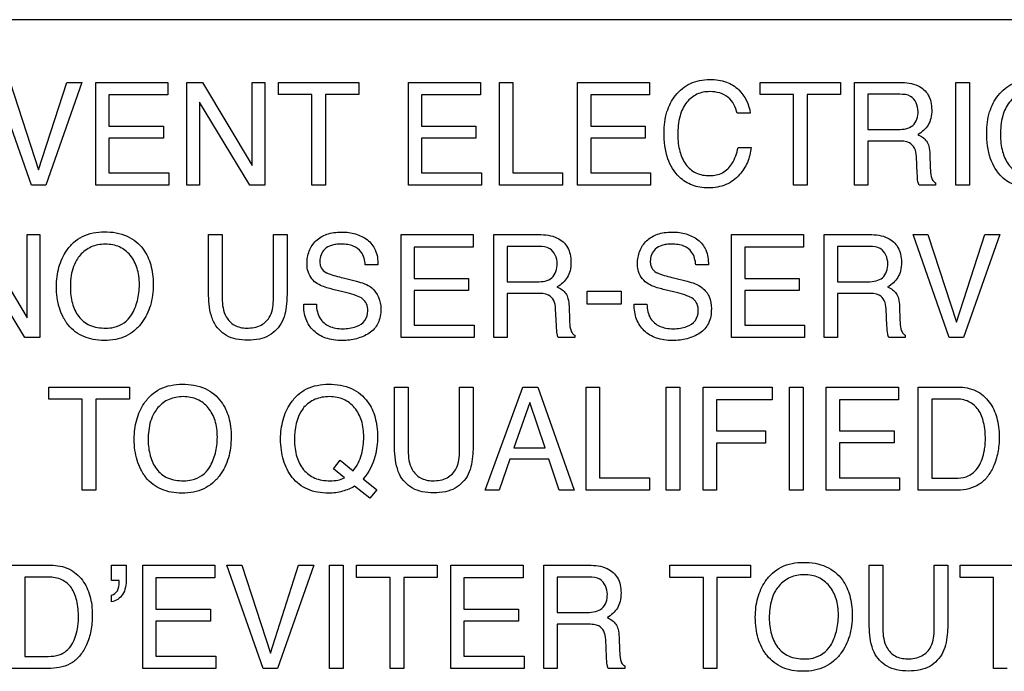
# Model space of a CAD drawing. Units: millimetres. Extents: x 0 to 3000, y 0 to 2000.
# Drawn here: x 2064 to 2074, y 908 to 914 of the extents above; entities that cross this region are included whole.
import ezdxf

# ---------------------------------------------------------------- set-up
doc = ezdxf.new("R2010")
doc.units = ezdxf.units.MM
doc.header["$LTSCALE"] = 164.99967
doc.layers.add('3_ALL_AXES', color=7, linetype='CONTINUOUS')
doc.layers.add('7_ALL_FEATURES', color=7, linetype='CONTINUOUS')

msp = doc.modelspace()

# ---------------------------------------------------------------- linework, layer by layer
at = {"layer": '3_ALL_AXES', "color": 7, "linetype": 'Continuous'}
msp.add_line((2094.5469, 914.2791), (2052.0469, 914.2791), dxfattribs=at)
at = {"layer": '7_ALL_FEATURES', "color": 7, "linetype": 'Continuous'}
msp.add_line((2095.2969, 914.2791), (2051.2969, 914.2791), dxfattribs=at)
at = {"layer": '7_ALL_FEATURES', "color": 40, "linetype": 'Continuous'}
for p, q in [((2064.4457, 912.6189), (2064.0839, 913.6503)), ((2064.2331, 913.6503), (2064.5184, 912.7722)), ((2064.5184, 912.7722), (2064.8007, 913.6503)), ((2064.9517, 913.6503), (2064.589, 912.6189)), ((2064.8007, 913.6503), (2064.9517, 913.6503)), ((2065.0913, 912.6189), (2065.0913, 913.6503)), ((2065.0913, 913.6503), (2065.8127, 913.6503)), ((2065.8127, 913.6503), (2065.8127, 913.5243)), ((2066.003, 912.6189), (2066.003, 913.6503)), ((2066.003, 913.6503), (2066.1613, 913.6503)), ((2066.1613, 913.6503), (2066.6569, 912.8174)), ((2066.6569, 912.8174), (2066.6569, 913.6503)), ((2066.6569, 913.6503), (2066.7857, 913.6503)), ((2066.7857, 913.6503), (2066.7857, 912.6189)), ((2066.9203, 913.5275), (2066.9203, 913.6503)), ((2066.9203, 913.6503), (2067.7264, 913.6503)), ((2067.7264, 913.6503), (2067.7264, 913.5275)), ((2068.2232, 912.6189), (2068.2232, 913.6503)), ((2068.2232, 913.6503), (2068.9446, 913.6503)), ((2068.9446, 913.6503), (2068.9446, 913.5243)), ((2069.1351, 912.6189), (2069.1351, 913.6503)), ((2069.1351, 913.6503), (2069.2693, 913.6503)), ((2069.2693, 913.6503), (2069.2693, 912.7418)), ((2069.9187, 912.6189), (2069.9187, 913.6503)), ((2069.9187, 913.6503), (2070.6401, 913.6503)), ((2070.6401, 913.6503), (2070.6401, 913.5243)), ((2071.7477, 913.5275), (2071.7477, 913.6503)), ((2071.7477, 913.6503), (2072.5539, 913.6503)), ((2072.5539, 913.6503), (2072.5539, 913.5275)), ((2072.6934, 912.6189), (2072.6934, 913.6503)), ((2072.6934, 913.6503), (2073.1454, 913.6503)), ((2073.7087, 912.6191), (2073.7087, 913.6503)), ((2073.7087, 913.6503), (2073.8451, 913.6503)), ((2073.8451, 913.6503), (2073.8451, 912.6191)), ((2065.2227, 913.5243), (2065.2227, 913.2111)), ((2065.8127, 913.5243), (2065.2227, 913.5243)), ((2067.255, 913.5275), (2066.9203, 913.5275)), ((2067.255, 912.6189), (2067.255, 913.5275)), ((2067.3914, 913.5275), (2067.3914, 912.6189)), ((2067.7264, 913.5275), (2067.3914, 913.5275)), ((2068.3546, 913.5243), (2068.3546, 913.2111)), ((2068.9446, 913.5243), (2068.3546, 913.5243)), ((2070.0501, 913.5243), (2070.0501, 913.2111)), ((2070.6401, 913.5243), (2070.0501, 913.5243)), ((2072.0824, 913.5275), (2071.7477, 913.5275)), ((2072.0824, 912.6189), (2072.0824, 913.5275)), ((2072.2188, 913.5275), (2072.2188, 912.6189)), ((2072.5539, 913.5275), (2072.2188, 913.5275)), ((2072.8281, 913.5306), (2072.8281, 913.178)), ((2073.1481, 913.5306), (2072.8281, 913.5306)), ((2066.1313, 913.452), (2066.1313, 912.6189)), ((2066.6343, 912.6189), (2066.1313, 913.452)), ((2071.6475, 913.341), (2071.516, 913.341)), ((2065.2227, 913.2111), (2065.7679, 913.2111)), ((2065.7679, 913.2111), (2065.7679, 913.0918)), ((2068.3546, 913.2111), (2068.9002, 913.2111)), ((2068.9002, 913.2111), (2068.9002, 913.0918)), ((2070.0501, 913.2111), (2070.595, 913.2111)), ((2070.595, 913.2111), (2070.595, 913.0918)), ((2072.8281, 913.178), (2073.1309, 913.178)), ((2065.2227, 913.0918), (2065.2227, 912.7418)), ((2065.7679, 913.0918), (2065.2227, 913.0918)), ((2068.3546, 913.0918), (2068.3546, 912.7418)), ((2068.9002, 913.0918), (2068.3546, 913.0918)), ((2070.0501, 913.0918), (2070.0501, 912.7418)), ((2070.595, 913.0918), (2070.0501, 913.0918)), ((2072.8281, 913.0614), (2072.8281, 912.6189)), ((2073.1263, 913.0614), (2072.8281, 913.0614)), ((2071.526, 912.9975), (2071.6571, 912.9975)), ((2073.3226, 912.735), (2073.3144, 912.907)), ((2073.4477, 912.9318), (2073.4525, 912.7934)), ((2065.2227, 912.7418), (2065.823, 912.7418)), ((2065.823, 912.7418), (2065.823, 912.6189)), ((2068.3546, 912.7418), (2068.9549, 912.7418)), ((2068.9549, 912.7418), (2068.9549, 912.6189)), ((2069.2693, 912.7418), (2069.7683, 912.7418)), ((2069.7683, 912.7418), (2069.7683, 912.6189)), ((2070.0501, 912.7418), (2070.6505, 912.7418)), ((2070.6505, 912.7418), (2070.6505, 912.6189)), ((2064.589, 912.6189), (2064.4457, 912.6189)), ((2065.823, 912.6189), (2065.0913, 912.6189)), ((2066.1313, 912.6189), (2066.003, 912.6189)), ((2066.7857, 912.6189), (2066.6343, 912.6189)), ((2067.3914, 912.6189), (2067.255, 912.6189)), ((2068.9549, 912.6189), (2068.2232, 912.6189)), ((2069.7683, 912.6189), (2069.1351, 912.6189)), ((2070.6505, 912.6189), (2069.9187, 912.6189)), ((2072.2188, 912.6189), (2072.0824, 912.6189)), ((2072.8281, 912.6189), (2072.6934, 912.6189)), ((2073.5051, 912.6189), (2073.34, 912.6189)), ((2073.5051, 912.6422), (2073.5051, 912.6189)), ((2073.8451, 912.6191), (2073.7087, 912.6191)), ((2063.906, 912.1239), (2064.4017, 911.2897)), ((2064.4017, 911.2897), (2064.4017, 912.1239)), ((2064.4017, 912.1239), (2064.5299, 912.1239)), ((2064.5299, 912.1239), (2064.5299, 911.0916)), ((2066.2214, 911.5437), (2066.2214, 912.1239)), ((2066.2214, 912.1239), (2066.3572, 912.1239)), ((2066.3572, 912.1239), (2066.3572, 911.4855)), ((2066.8708, 911.4855), (2066.8708, 912.1239)), ((2066.8708, 912.1239), (2067.0071, 912.1239)), ((2067.0071, 912.1239), (2067.0071, 911.5437)), ((2068.1503, 911.0916), (2068.1503, 912.1239)), ((2068.1503, 912.1239), (2068.8718, 912.1239)), ((2068.8718, 912.1239), (2068.8718, 911.997)), ((2069.0783, 911.0916), (2069.0783, 912.1239)), ((2069.0783, 912.1239), (2069.5303, 912.1239)), ((2071.4619, 911.0916), (2071.4619, 912.1239)), ((2071.4619, 912.1239), (2072.1833, 912.1239)), ((2072.1833, 912.1239), (2072.1833, 911.997)), ((2072.3899, 911.0916), (2072.3899, 912.1239)), ((2072.3899, 912.1239), (2072.8422, 912.1239)), ((2073.6429, 911.0916), (2073.2806, 912.1239)), ((2073.2806, 912.1239), (2073.4294, 912.1239)), ((2073.4294, 912.1239), (2073.7152, 911.245)), ((2073.7152, 911.245), (2073.9977, 912.1239)), ((2074.1486, 912.1239), (2073.7851, 911.0916)), ((2073.9977, 912.1239), (2074.1486, 912.1239)), ((2064.3788, 911.0916), (2063.8758, 911.9243)), ((2068.2814, 911.997), (2068.2814, 911.6839)), ((2068.8718, 911.997), (2068.2814, 911.997)), ((2069.2126, 912.0036), (2069.2126, 911.6505)), ((2069.533, 912.0036), (2069.2126, 912.0036)), ((2071.5934, 911.997), (2071.5934, 911.6839)), ((2072.1833, 911.997), (2071.5934, 911.997)), ((2072.5242, 912.0036), (2072.5242, 911.6505)), ((2072.8446, 912.0036), (2072.5242, 912.0036)), ((2067.9181, 911.8207), (2067.7915, 911.8207)), ((2071.2297, 911.8207), (2071.1033, 911.8207)), ((2067.5692, 911.6888), (2067.7049, 911.6553)), ((2068.2814, 911.6839), (2068.8268, 911.6839)), ((2068.8268, 911.6839), (2068.8268, 911.5641)), ((2069.2126, 911.6505), (2069.5156, 911.6505)), ((2070.8809, 911.6888), (2071.0165, 911.6553)), ((2071.5934, 911.6839), (2072.1387, 911.6839)), ((2072.1387, 911.6839), (2072.1387, 911.5641)), ((2072.5242, 911.6505), (2072.8272, 911.6505)), ((2067.6103, 911.5389), (2067.4801, 911.5703)), ((2068.2814, 911.5641), (2068.2814, 911.2145)), ((2068.8268, 911.5641), (2068.2814, 911.5641)), ((2069.2126, 911.5343), (2069.2126, 911.0916)), ((2069.5112, 911.5343), (2069.2126, 911.5343)), ((2070.015, 911.4267), (2070.015, 911.557)), ((2070.015, 911.557), (2070.3549, 911.557)), ((2070.3549, 911.557), (2070.3549, 911.4267)), ((2070.9221, 911.5389), (2070.7919, 911.5703)), ((2071.5934, 911.5641), (2071.5934, 911.2145)), ((2072.1387, 911.5641), (2071.5934, 911.5641)), ((2072.5242, 911.5343), (2072.5242, 911.0916)), ((2072.8228, 911.5343), (2072.5242, 911.5343)), ((2067.174, 911.4241), (2067.3008, 911.4241)), ((2070.3549, 911.4267), (2070.015, 911.4267)), ((2070.4861, 911.4241), (2070.6129, 911.4241)), ((2069.7072, 911.2071), (2069.6989, 911.3797)), ((2069.8326, 911.4042), (2069.8374, 911.2655)), ((2073.0188, 911.2071), (2073.0105, 911.3797)), ((2073.1445, 911.4042), (2073.149, 911.2655)), ((2068.2814, 911.2145), (2068.8821, 911.2145)), ((2068.8821, 911.2145), (2068.8821, 911.0916)), ((2071.5934, 911.2145), (2072.1939, 911.2145)), ((2072.1939, 911.2145), (2072.1939, 911.0916)), ((2064.5299, 911.0916), (2064.3788, 911.0916)), ((2068.8821, 911.0916), (2068.1503, 911.0916)), ((2069.2126, 911.0916), (2069.0783, 911.0916)), ((2069.8899, 911.0916), (2069.7246, 911.0916)), ((2069.8899, 911.1146), (2069.8899, 911.0916)), ((2072.1939, 911.0916), (2071.4619, 911.0916)), ((2072.5242, 911.0916), (2072.3899, 911.0916)), ((2073.2021, 911.0916), (2073.0365, 911.0916)), ((2073.2021, 911.1146), (2073.2021, 911.0916)), ((2073.7851, 911.0916), (2073.6429, 911.0916)), ((2064.6198, 910.4714), (2064.6198, 910.5947)), ((2064.6198, 910.5947), (2065.4279, 910.5947)), ((2065.4279, 910.5947), (2065.4279, 910.4714)), ((2068.0844, 910.0137), (2068.0844, 910.5947)), ((2068.0844, 910.5947), (2068.2208, 910.5947)), ((2068.2208, 910.5947), (2068.2208, 909.9555)), ((2068.7353, 909.9555), (2068.7353, 910.5947)), ((2068.7353, 910.5947), (2068.8719, 910.5947)), ((2068.8719, 910.5947), (2068.8719, 910.0137)), ((2068.9934, 909.5601), (2069.3687, 910.5947)), ((2069.3687, 910.5947), (2069.5213, 910.5947)), ((2069.5213, 910.5947), (2069.8831, 909.5601)), ((2070.0047, 909.5601), (2070.0047, 910.5947)), ((2070.0047, 910.5947), (2070.1397, 910.5947)), ((2070.1397, 910.5947), (2070.1397, 909.6835)), ((2070.8077, 909.5605), (2070.8077, 910.5947)), ((2070.8077, 910.5947), (2070.9447, 910.5947)), ((2070.9447, 910.5947), (2070.9447, 909.5605)), ((2071.1762, 909.5601), (2071.1762, 910.5947)), ((2071.1762, 910.5947), (2071.8674, 910.5947)), ((2071.8674, 910.5947), (2071.8674, 910.4677)), ((2072.0428, 909.5605), (2072.0428, 910.5947)), ((2072.0428, 910.5947), (2072.1787, 910.5947)), ((2072.1787, 910.5947), (2072.1787, 909.5605)), ((2072.4106, 909.5601), (2072.4106, 910.5947)), ((2072.4106, 910.5947), (2073.134, 910.5947)), ((2073.134, 910.5947), (2073.134, 910.4677)), ((2073.3306, 909.5601), (2073.3306, 910.5947)), ((2073.3306, 910.5947), (2073.729, 910.5947)), ((2064.9559, 910.4714), (2064.6198, 910.4714)), ((2064.9559, 909.5601), (2064.9559, 910.4714)), ((2065.0918, 910.4714), (2065.0918, 909.5601)), ((2065.4279, 910.4714), (2065.0918, 910.4714)), ((2069.4393, 910.4409), (2069.2793, 909.9839)), ((2069.593, 909.9839), (2069.4393, 910.4409)), ((2071.3111, 910.4677), (2071.3111, 910.1541)), ((2071.8674, 910.4677), (2071.3111, 910.4677)), ((2072.5423, 910.4677), (2072.5423, 910.1541)), ((2073.134, 910.4677), (2072.5423, 910.4677)), ((2073.4666, 910.4745), (2073.4666, 909.6799)), ((2073.7014, 910.4745), (2073.4666, 910.4745)), ((2071.3111, 910.1541), (2071.8006, 910.1541)), ((2071.8006, 910.1541), (2071.8006, 910.0306)), ((2072.5423, 910.1541), (2073.0892, 910.1541)), ((2073.0892, 910.1541), (2073.0892, 910.0343)), ((2069.2793, 909.9839), (2069.593, 909.9839)), ((2071.3111, 910.0306), (2071.3111, 909.5601)), ((2071.8006, 910.0306), (2071.3111, 910.0306)), ((2072.5423, 910.0343), (2072.5423, 909.6835)), ((2073.0892, 910.0343), (2072.5423, 910.0343)), ((2067.4718, 909.7727), (2067.5395, 909.86)), ((2067.5395, 909.86), (2067.6696, 909.7544)), ((2069.2397, 909.87), (2069.1324, 909.5601)), ((2069.6307, 909.87), (2069.2397, 909.87)), ((2069.7353, 909.5601), (2069.6307, 909.87)), ((2067.5814, 909.6844), (2067.4718, 909.7727)), ((2067.7693, 909.6739), (2067.9061, 909.5632)), ((2070.1397, 909.6835), (2070.6393, 909.6835)), ((2070.6393, 909.6835), (2070.6393, 909.5601)), ((2072.5423, 909.6835), (2073.1438, 909.6835)), ((2073.1438, 909.6835), (2073.1438, 909.5601)), ((2073.4666, 909.6799), (2073.7026, 909.6799)), ((2065.0918, 909.5601), (2064.9559, 909.5601)), ((2067.8377, 909.4785), (2067.6839, 909.5994)), ((2067.9061, 909.5632), (2067.8377, 909.4785)), ((2069.1324, 909.5601), (2068.9934, 909.5601)), ((2069.8831, 909.5601), (2069.7353, 909.5601)), ((2070.6393, 909.5601), (2070.0047, 909.5601)), ((2070.9447, 909.5605), (2070.8077, 909.5605)), ((2071.3111, 909.5601), (2071.1762, 909.5601)), ((2072.1787, 909.5605), (2072.0428, 909.5605)), ((2073.1438, 909.5601), (2072.4106, 909.5601)), ((2073.7278, 909.5601), (2073.3306, 909.5601)), ((2064.2436, 908.8077), (2064.6417, 908.8077)), ((2065.2496, 908.6541), (2065.2496, 908.8077)), ((2065.2496, 908.8077), (2065.3953, 908.8077)), ((2065.3953, 908.8077), (2065.3953, 908.666)), ((2065.5615, 907.7732), (2065.5615, 908.8077)), ((2065.5615, 908.8077), (2066.2847, 908.8077)), ((2066.2847, 908.8077), (2066.2847, 908.6809)), ((2066.768, 907.7732), (2066.4056, 908.8077)), ((2066.4056, 908.8077), (2066.5542, 908.8077)), ((2066.5542, 908.8077), (2066.841, 907.9268)), ((2066.841, 907.9268), (2067.1235, 908.8077)), ((2067.2744, 908.8077), (2066.911, 907.7732)), ((2067.1235, 908.8077), (2067.2744, 908.8077)), ((2067.4326, 907.7732), (2067.4326, 908.8077)), ((2067.4326, 908.8077), (2067.5688, 908.8077)), ((2067.5688, 908.8077), (2067.5688, 907.7732)), ((2067.7044, 908.6849), (2067.7044, 908.8077)), ((2067.7044, 908.8077), (2068.5119, 908.8077)), ((2068.5119, 908.8077), (2068.5119, 908.6849)), ((2068.6487, 907.7732), (2068.6487, 908.8077)), ((2068.6487, 908.8077), (2069.372, 908.8077)), ((2069.372, 908.8077), (2069.372, 908.6809)), ((2069.5789, 907.7732), (2069.5789, 908.8077)), ((2069.5789, 908.8077), (2070.0314, 908.8077)), ((2070.8434, 908.6849), (2070.8434, 908.8077)), ((2070.8434, 908.8077), (2071.6513, 908.8077)), ((2071.6513, 908.8077), (2071.6513, 908.6849)), ((2072.8408, 908.2269), (2072.8408, 908.8077)), ((2072.8408, 908.8077), (2072.9769, 908.8077)), ((2072.9769, 908.8077), (2072.9769, 908.1683)), ((2073.4921, 908.1683), (2073.4921, 908.8077)), ((2073.4921, 908.8077), (2073.628, 908.8077)), ((2073.628, 908.8077), (2073.628, 908.2269)), ((2073.7507, 908.6849), (2073.7507, 908.8077)), ((2073.7507, 908.8077), (2074.5586, 908.8077)), ((2064.3799, 908.6877), (2064.3799, 907.8932)), ((2064.614, 908.6877), (2064.3799, 908.6877)), ((2065.6935, 908.6809), (2065.6935, 908.3671)), ((2066.2847, 908.6809), (2065.6935, 908.6809)), ((2068.0401, 908.6849), (2067.7044, 908.6849)), ((2068.0401, 907.7732), (2068.0401, 908.6849)), ((2068.1762, 908.6849), (2068.1762, 907.7732)), ((2068.5119, 908.6849), (2068.1762, 908.6849)), ((2068.7803, 908.6809), (2068.7803, 908.3671)), ((2069.372, 908.6809), (2068.7803, 908.6809)), ((2069.7136, 908.6877), (2069.7136, 908.334)), ((2070.0345, 908.6877), (2069.7136, 908.6877)), ((2071.1793, 908.6849), (2070.8434, 908.6849)), ((2071.1793, 907.7732), (2071.1793, 908.6849)), ((2071.3154, 908.6849), (2071.3154, 907.7732)), ((2071.6513, 908.6849), (2071.3154, 908.6849)), ((2074.0866, 908.6849), (2073.7507, 908.6849)), ((2074.0866, 907.7732), (2074.0866, 908.6849)), ((2065.3236, 908.6541), (2065.2496, 908.6541)), ((2065.2496, 908.441), (2065.2496, 908.507)), ((2065.6935, 908.3671), (2066.2406, 908.3671)), ((2066.2406, 908.3671), (2066.2406, 908.2474)), ((2068.7803, 908.3671), (2069.3275, 908.3671)), ((2069.3275, 908.3671), (2069.3275, 908.2474)), ((2069.7136, 908.334), (2070.0171, 908.334)), ((2065.6935, 908.2474), (2065.6935, 907.8965)), ((2066.2406, 908.2474), (2065.6935, 908.2474)), ((2068.7803, 908.2474), (2068.7803, 907.8965)), ((2069.3275, 908.2474), (2068.7803, 908.2474)), ((2069.7136, 908.2169), (2069.7136, 907.7732)), ((2070.0124, 908.2169), (2069.7136, 908.2169)), ((2070.3342, 908.0868), (2070.3394, 907.9482)), ((2070.2091, 907.8899), (2070.2005, 908.062)), ((2064.3799, 907.8932), (2064.6153, 907.8932)), ((2065.6935, 907.8965), (2066.295, 907.8965)), ((2066.295, 907.8965), (2066.295, 907.7732)), ((2068.7803, 907.8965), (2069.3821, 907.8965)), ((2069.3821, 907.8965), (2069.3821, 907.7732)), ((2064.6408, 907.7732), (2064.2436, 907.7732)), ((2066.295, 907.7732), (2065.5615, 907.7732)), ((2066.911, 907.7732), (2066.768, 907.7732)), ((2067.5688, 907.7732), (2067.4326, 907.7732)), ((2068.1762, 907.7732), (2068.0401, 907.7732)), ((2069.3821, 907.7732), (2068.6487, 907.7732)), ((2069.7136, 907.7732), (2069.5789, 907.7732)), ((2070.3919, 907.7732), (2070.226, 907.7732)), ((2070.3919, 907.7968), (2070.3919, 907.7732)), ((2071.3154, 907.7732), (2071.1793, 907.7732)), ((2074.2227, 907.7732), (2074.0866, 907.7732))]:
    msp.add_line(p, q, dxfattribs=at)
for points, knots in [([(2070.7853, 913.1455), (2070.7853, 913.2155), (2070.8005, 913.3494), (2070.8765, 913.5004), (2070.9652, 913.5918), (2071.0475, 913.6432), (2071.142, 913.6733), (2071.2384, 913.6815), (2071.3293, 913.6753), (2071.4315, 913.651), (2071.4986, 913.6102), (2071.5329, 913.5757)], [0, 0, 0, 0, 0.190136, 0.36011, 0.448485, 0.533773, 0.62111, 0.715369, 0.795298, 0.867751, 1, 1, 1, 1]), ([(2073.1454, 913.6503), (2073.208, 913.6503), (2073.3217, 913.6403), (2073.4292, 913.546), (2073.4624, 913.4521), (2073.4693, 913.372), (2073.4628, 913.2914), (2073.434, 913.2201), (2073.3872, 913.1648), (2073.348, 913.1377), (2073.3268, 913.1262)], [0, 0, 0, 0, 0.240244, 0.418556, 0.511551, 0.617166, 0.725676, 0.818878, 0.907393, 1, 1, 1, 1]), ([(2074.0187, 913.1455), (2074.0187, 913.2155), (2074.0335, 913.3495), (2074.1097, 913.5003), (2074.1983, 913.5919), (2074.2806, 913.6432), (2074.3751, 913.6733), (2074.4716, 913.6815), (2074.5625, 913.6753), (2074.6647, 913.651), (2074.7318, 913.6102), (2074.7661, 913.5757)], [0, 0, 0, 0, 0.190104, 0.36009, 0.448337, 0.533657, 0.621059, 0.715226, 0.795285, 0.867739, 1, 1, 1, 1]), ([(2071.2451, 913.5574), (2071.2007, 913.5574), (2071.111, 913.5412), (2070.9986, 913.4515), (2070.9316, 913.3025), (2070.9231, 913.1862), (2070.9231, 913.1215)], [0, 0, 0, 0, 0.218401, 0.432472, 0.681292, 1, 1, 1, 1]), ([(2071.516, 913.341), (2071.5034, 913.3998), (2071.4452, 913.5249), (2071.3094, 913.5574), (2071.2451, 913.5574)], [0, 0, 0, 0, 0.483251, 1, 1, 1, 1]), ([(2073.3307, 913.3595), (2073.3307, 913.4156), (2073.2853, 913.5245), (2073.1845, 913.5306), (2073.1481, 913.5306)], [0, 0, 0, 0, 0.607174, 1, 1, 1, 1]), ([(2074.4785, 913.5574), (2074.434, 913.5574), (2074.3441, 913.5413), (2074.2316, 913.4515), (2074.165, 913.3025), (2074.1565, 913.1862), (2074.1565, 913.1215)], [0, 0, 0, 0, 0.219016, 0.4329, 0.681413, 1, 1, 1, 1]), ([(2073.1309, 913.178), (2073.1813, 913.178), (2073.2977, 913.1921), (2073.3307, 913.3089), (2073.3307, 913.3595)], [0, 0, 0, 0, 0.498684, 1, 1, 1, 1]), ([(2071.6571, 912.9975), (2071.6516, 912.9463), (2071.6283, 912.8473), (2071.5441, 912.7123), (2071.4324, 912.6292), (2071.3188, 912.5966), (2071.2305, 912.5894), (2071.1453, 912.5958), (2071.0684, 912.6164), (2070.9985, 912.6512), (2070.8998, 912.7269), (2070.8012, 912.8947), (2070.7853, 913.0574), (2070.7853, 913.1455)], [0, 0, 0, 0, 0.106619, 0.20711, 0.324527, 0.384928, 0.450051, 0.50721, 0.561181, 0.614041, 0.667948, 0.817341, 1, 1, 1, 1]), ([(2070.9231, 913.1215), (2070.9231, 913.0664), (2070.9336, 912.9629), (2070.9924, 912.8254), (2071.1008, 912.7291), (2071.195, 912.7146), (2071.2423, 912.7146)], [0, 0, 0, 0, 0.284507, 0.530299, 0.755903, 1, 1, 1, 1]), ([(2073.3268, 913.1262), (2073.3603, 913.1121), (2073.4114, 913.0803), (2073.4425, 913.0028), (2073.4467, 912.9577), (2073.4477, 912.9318)], [0, 0, 0, 0, 0.446748, 0.681539, 1, 1, 1, 1]), ([(2074.89, 912.9975), (2074.8845, 912.9463), (2074.8614, 912.8472), (2074.7769, 912.7124), (2074.6653, 912.6291), (2074.5515, 912.5967), (2074.4632, 912.5894), (2074.3782, 912.5959), (2074.2766, 912.623), (2074.1463, 912.7046), (2074.0346, 912.8945), (2074.0187, 913.0574), (2074.0187, 913.1455)], [0, 0, 0, 0, 0.106668, 0.207308, 0.324768, 0.385368, 0.450678, 0.507588, 0.561511, 0.667675, 0.817207, 1, 1, 1, 1]), ([(2074.1565, 913.1215), (2074.1565, 913.0664), (2074.1668, 912.9629), (2074.2256, 912.8254), (2074.334, 912.7291), (2074.4284, 912.7146), (2074.4757, 912.7146)], [0, 0, 0, 0, 0.284401, 0.530114, 0.755604, 1, 1, 1, 1]), ([(2073.3144, 912.907), (2073.3129, 912.9359), (2073.3042, 912.9906), (2073.2349, 913.0616), (2073.1659, 913.0614), (2073.1263, 913.0614)], [0, 0, 0, 0, 0.313544, 0.572094, 1, 1, 1, 1]), ([(2071.2423, 912.7146), (2071.2864, 912.7146), (2071.3771, 912.7314), (2071.4839, 912.8406), (2071.5147, 912.9402), (2071.526, 912.9975)], [0, 0, 0, 0, 0.302583, 0.599273, 1, 1, 1, 1]), ([(2073.34, 912.6189), (2073.3346, 912.6297), (2073.3243, 912.6683), (2073.3236, 912.7078), (2073.3226, 912.735)], [0, 0, 0, 0, 0.307208, 1, 1, 1, 1]), ([(2073.4525, 912.7934), (2073.4536, 912.764), (2073.4564, 912.7199), (2073.474, 912.6659), (2073.4945, 912.647), (2073.5051, 912.6422)], [0, 0, 0, 0, 0.529357, 0.791232, 1, 1, 1, 1]), ([(2064.791, 911.2495), (2064.7805, 911.2655), (2064.7548, 911.3107), (2064.7225, 911.3911), (2064.7011, 911.4934), (2064.6947, 911.5987), (2064.7006, 911.7014), (2064.7191, 911.7959), (2064.7506, 911.8827), (2064.7977, 911.968), (2064.8644, 912.0465), (2064.9873, 912.1311), (2065.1017, 912.1516), (2065.1771, 912.1516)], [0, 0, 0, 0, 0.048355, 0.13065, 0.217409, 0.310831, 0.396098, 0.476203, 0.552886, 0.628084, 0.721005, 0.810044, 1, 1, 1, 1]), ([(2065.1771, 912.1516), (2065.2548, 912.1516), (2065.406, 912.1304), (2065.5264, 912.0321), (2065.5667, 911.9758)], [0, 0, 0, 0, 0.529206, 1, 1, 1, 1]), ([(2067.2074, 911.8315), (2067.2074, 911.8745), (2067.2204, 911.9596), (2067.2921, 912.0685), (2067.3871, 912.1252), (2067.4775, 912.1459), (2067.5517, 912.1507), (2067.6252, 912.1462), (2067.6936, 912.1319), (2067.7562, 912.107), (2067.8318, 912.0628), (2067.9066, 911.9674), (2067.9181, 911.871), (2067.9181, 911.8207)], [0, 0, 0, 0, 0.119143, 0.231891, 0.350044, 0.415364, 0.487632, 0.555293, 0.618986, 0.680327, 0.741155, 0.860553, 1, 1, 1, 1]), ([(2069.5303, 912.1239), (2069.5928, 912.1239), (2069.706, 912.1119), (2069.8141, 912.0187), (2069.8474, 911.9246), (2069.8545, 911.8445), (2069.8476, 911.764), (2069.8193, 911.6924), (2069.7721, 911.6372), (2069.7327, 911.61), (2069.7113, 911.5987)], [0, 0, 0, 0, 0.239745, 0.41826, 0.511273, 0.616759, 0.72519, 0.818325, 0.907161, 1, 1, 1, 1]), ([(2070.519, 911.8315), (2070.519, 911.8745), (2070.532, 911.9598), (2070.6044, 912.0682), (2070.699, 912.1252), (2070.7892, 912.1459), (2070.8635, 912.1507), (2070.9372, 912.1462), (2071.0056, 912.1319), (2071.0681, 912.1071), (2071.1434, 912.0626), (2071.2185, 911.9676), (2071.2297, 911.871), (2071.2297, 911.8207)], [0, 0, 0, 0, 0.119182, 0.232221, 0.350034, 0.415181, 0.487585, 0.55552, 0.619292, 0.680514, 0.741042, 0.860566, 1, 1, 1, 1]), ([(2072.8422, 912.1239), (2072.9046, 912.1239), (2073.0178, 912.112), (2073.1254, 912.0185), (2073.1589, 911.9246), (2073.1658, 911.8445), (2073.1593, 911.764), (2073.1308, 911.6926), (2073.0843, 911.6371), (2073.0451, 911.61), (2073.0238, 911.5987)], [0, 0, 0, 0, 0.23986, 0.418214, 0.511375, 0.617013, 0.725563, 0.818848, 0.907349, 1, 1, 1, 1]), ([(2065.4487, 911.318), (2065.4751, 911.3621), (2065.5055, 911.4357), (2065.5247, 911.5402), (2065.5294, 911.6239), (2065.5245, 911.7074), (2065.5027, 911.8097), (2065.4461, 911.9199), (2065.3504, 911.996), (2065.2594, 912.0232), (2065.1861, 912.0294), (2065.1129, 912.0231), (2065.0222, 911.9956), (2064.9472, 911.9393), (2064.9084, 911.8844), (2064.8979, 911.8665)], [0, 0, 0, 0, 0.122729, 0.18641, 0.253098, 0.32215, 0.385425, 0.501622, 0.610329, 0.666012, 0.72618, 0.784919, 0.840314, 0.950626, 1, 1, 1, 1]), ([(2067.7915, 911.8207), (2067.7863, 911.865), (2067.7689, 911.947), (2067.6849, 912.0073), (2067.6126, 912.0257), (2067.5537, 912.0296), (2067.4987, 912.0267), (2067.4408, 912.0154), (2067.3831, 911.9832), (2067.3436, 911.9226), (2067.334, 911.8715), (2067.3353, 911.8432), (2067.336, 911.837)], [0, 0, 0, 0, 0.195072, 0.341263, 0.424847, 0.520424, 0.598287, 0.66563, 0.777745, 0.876167, 0.972759, 1, 1, 1, 1]), ([(2071.1033, 911.8207), (2071.0984, 911.865), (2071.0803, 911.9467), (2070.9968, 912.0074), (2070.9244, 912.0257), (2070.8655, 912.0297), (2070.8105, 912.0267), (2070.7528, 912.0154), (2070.6953, 911.9831), (2070.6556, 911.9227), (2070.6459, 911.8715), (2070.6473, 911.8432), (2070.6479, 911.837)], [0, 0, 0, 0, 0.195228, 0.341027, 0.42478, 0.520819, 0.598349, 0.665615, 0.77753, 0.876114, 0.972751, 1, 1, 1, 1]), ([(2065.5667, 911.9758), (2065.6006, 911.9292), (2065.6388, 911.8461), (2065.6623, 911.725), (2065.668, 911.6224), (2065.6617, 911.5169), (2065.6409, 911.4147), (2065.6054, 911.3221), (2065.5536, 911.2357), (2065.4834, 911.1598), (2065.3929, 911.1016), (2065.2879, 911.0677), (2065.1768, 911.0581), (2065.0679, 911.0669), (2064.9689, 911.0964), (2064.8827, 911.1472), (2064.8251, 911.2016), (2064.7981, 911.2389), (2064.791, 911.2495)], [0, 0, 0, 0, 0.104335, 0.16128, 0.222937, 0.289914, 0.352173, 0.411162, 0.468566, 0.53369, 0.596527, 0.661181, 0.73148, 0.797263, 0.858016, 0.91678, 0.976887, 1, 1, 1, 1]), ([(2069.7151, 911.8317), (2069.7151, 911.8879), (2069.67, 911.9965), (2069.5693, 912.0036), (2069.533, 912.0036)], [0, 0, 0, 0, 0.607327, 1, 1, 1, 1]), ([(2073.0271, 911.8317), (2073.0271, 911.8878), (2072.9821, 911.9968), (2072.8811, 912.0036), (2072.8446, 912.0036)], [0, 0, 0, 0, 0.606109, 1, 1, 1, 1]), ([(2064.8979, 911.8665), (2064.8822, 911.8398), (2064.8447, 911.7521), (2064.8363, 911.6562), (2064.8363, 911.5929)], [0, 0, 0, 0, 0.329203, 1, 1, 1, 1]), ([(2067.2994, 911.6388), (2067.2562, 911.669), (2067.2125, 911.7386), (2067.2074, 911.8114), (2067.2074, 911.8315)], [0, 0, 0, 0, 0.723904, 1, 1, 1, 1]), ([(2067.336, 911.837), (2067.3377, 911.8207), (2067.3477, 911.7835), (2067.3761, 911.7556), (2067.3943, 911.745)], [0, 0, 0, 0, 0.437837, 1, 1, 1, 1]), ([(2069.5156, 911.6505), (2069.5659, 911.6505), (2069.6824, 911.6642), (2069.7151, 911.7811), (2069.7151, 911.8317)], [0, 0, 0, 0, 0.498228, 1, 1, 1, 1]), ([(2070.6112, 911.6388), (2070.5678, 911.6689), (2070.5241, 911.7386), (2070.519, 911.8114), (2070.519, 911.8315)], [0, 0, 0, 0, 0.724045, 1, 1, 1, 1]), ([(2070.6479, 911.837), (2070.6496, 911.8208), (2070.6596, 911.7835), (2070.6879, 911.7556), (2070.7061, 911.745)], [0, 0, 0, 0, 0.438228, 1, 1, 1, 1]), ([(2072.8272, 911.6505), (2072.855, 911.6505), (2072.9059, 911.6558), (2073.0052, 911.6942), (2073.0271, 911.7812), (2073.0271, 911.8317)], [0, 0, 0, 0, 0.273382, 0.502995, 1, 1, 1, 1]), ([(2067.3943, 911.745), (2067.4024, 911.7403), (2067.4589, 911.7157), (2067.5188, 911.7013), (2067.5692, 911.6888)], [0, 0, 0, 0, 0.153034, 1, 1, 1, 1]), ([(2070.7061, 911.745), (2070.7142, 911.7403), (2070.7707, 911.7158), (2070.8306, 911.7013), (2070.8809, 911.6888)], [0, 0, 0, 0, 0.153635, 1, 1, 1, 1]), ([(2067.4801, 911.5703), (2067.4602, 911.5752), (2067.3983, 911.5921), (2067.3354, 911.6134), (2067.2994, 911.6388)], [0, 0, 0, 0, 0.316748, 1, 1, 1, 1]), ([(2067.7049, 911.6553), (2067.7581, 911.6425), (2067.8906, 911.6015), (2067.9471, 911.4567), (2067.9471, 911.3803)], [0, 0, 0, 0, 0.417266, 1, 1, 1, 1]), ([(2070.7919, 911.5703), (2070.772, 911.5752), (2070.7101, 911.5922), (2070.6471, 911.6133), (2070.6112, 911.6388)], [0, 0, 0, 0, 0.316511, 1, 1, 1, 1]), ([(2071.0165, 911.6553), (2071.0698, 911.6425), (2071.1616, 911.6121), (2071.2472, 911.502), (2071.2589, 911.4215), (2071.2589, 911.3803)], [0, 0, 0, 0, 0.411001, 0.691424, 1, 1, 1, 1]), ([(2064.8363, 911.5929), (2064.8363, 911.5397), (2064.8485, 911.4375), (2064.9089, 911.2979), (2065.0306, 911.198), (2065.1359, 911.1856), (2065.1907, 911.1856)], [0, 0, 0, 0, 0.261827, 0.500377, 0.730873, 1, 1, 1, 1]), ([(2066.271, 911.2508), (2066.2622, 911.2691), (2066.2276, 911.3629), (2066.2214, 911.4645), (2066.2214, 911.5437)], [0, 0, 0, 0, 0.203816, 1, 1, 1, 1]), ([(2067.0071, 911.5437), (2067.0071, 911.5139), (2067.0039, 911.4149), (2066.9879, 911.3134), (2066.9575, 911.2508)], [0, 0, 0, 0, 0.300378, 1, 1, 1, 1]), ([(2067.816, 911.3575), (2067.816, 911.3819), (2067.8111, 911.428), (2067.7669, 911.4846), (2067.6952, 911.5149), (2067.6416, 911.5312), (2067.6103, 911.5389)], [0, 0, 0, 0, 0.241992, 0.441648, 0.679919, 1, 1, 1, 1]), ([(2069.6989, 911.3797), (2069.6975, 911.4085), (2069.689, 911.463), (2069.6198, 911.5338), (2069.5508, 911.5343), (2069.5112, 911.5343)], [0, 0, 0, 0, 0.312643, 0.570572, 1, 1, 1, 1]), ([(2069.7113, 911.5987), (2069.7294, 911.5911), (2069.7621, 911.5738), (2069.8039, 911.5349), (2069.827, 911.4754), (2069.8313, 911.4302), (2069.8326, 911.4042)], [0, 0, 0, 0, 0.239755, 0.448319, 0.682081, 1, 1, 1, 1]), ([(2071.1276, 911.3575), (2071.1276, 911.3819), (2071.1231, 911.428), (2071.0787, 911.4844), (2071.0071, 911.5151), (2070.9535, 911.5312), (2070.9221, 911.5389)], [0, 0, 0, 0, 0.241806, 0.441656, 0.67914, 1, 1, 1, 1]), ([(2073.0105, 911.3797), (2073.0093, 911.4085), (2073.0011, 911.463), (2072.9317, 911.534), (2072.8626, 911.5343), (2072.8228, 911.5343)], [0, 0, 0, 0, 0.311951, 0.569246, 1, 1, 1, 1]), ([(2073.0238, 911.5987), (2073.0416, 911.591), (2073.0739, 911.5734), (2073.1161, 911.5351), (2073.1394, 911.4754), (2073.1435, 911.4302), (2073.1445, 911.4042)], [0, 0, 0, 0, 0.237184, 0.447427, 0.681806, 1, 1, 1, 1]), ([(2066.3572, 911.4855), (2066.3572, 911.4217), (2066.3716, 911.3138), (2066.4759, 911.2015), (2066.5608, 911.1862), (2066.6032, 911.1862)], [0, 0, 0, 0, 0.439782, 0.708173, 1, 1, 1, 1]), ([(2066.6032, 911.1862), (2066.6524, 911.1862), (2066.7492, 911.1979), (2066.8618, 911.3165), (2066.8708, 911.4252), (2066.8708, 911.4855)], [0, 0, 0, 0, 0.323242, 0.603762, 1, 1, 1, 1]), ([(2067.9471, 911.3803), (2067.9471, 911.3303), (2067.9362, 911.2557), (2067.8838, 911.1753), (2067.8307, 911.1325), (2067.7696, 911.1011), (2067.7033, 911.0777), (2067.632, 911.0641), (2067.5543, 911.0596), (2067.4744, 911.0648), (2067.3746, 911.0879), (2067.268, 911.1504), (2067.1857, 911.2749), (2067.1733, 911.3736), (2067.174, 911.4241)], [0, 0, 0, 0, 0.128801, 0.185695, 0.243298, 0.302303, 0.362029, 0.423735, 0.488559, 0.562079, 0.628922, 0.751355, 0.869955, 1, 1, 1, 1]), ([(2067.3008, 911.4241), (2067.3031, 911.3749), (2067.3201, 911.2821), (2067.4104, 911.2064), (2067.494, 911.1829), (2067.5865, 911.1762), (2067.6927, 911.1896), (2067.7965, 911.252), (2067.816, 911.3244), (2067.816, 911.3575)], [0, 0, 0, 0, 0.197617, 0.354791, 0.44279, 0.543698, 0.725195, 0.867124, 1, 1, 1, 1]), ([(2071.2589, 911.3803), (2071.2589, 911.3303), (2071.246, 911.2326), (2071.1624, 911.1414), (2071.0814, 911.1013), (2071.0151, 911.0777), (2070.9438, 911.0641), (2070.8661, 911.0596), (2070.7863, 911.0648), (2070.6865, 911.0878), (2070.5803, 911.1507), (2070.4978, 911.2748), (2070.4855, 911.3736), (2070.4861, 911.4241)], [0, 0, 0, 0, 0.128982, 0.242152, 0.301538, 0.361483, 0.423254, 0.488007, 0.561751, 0.628642, 0.750931, 0.869769, 1, 1, 1, 1]), ([(2070.6129, 911.4241), (2070.6154, 911.375), (2070.6314, 911.2819), (2070.7223, 911.2063), (2070.8061, 911.1829), (2070.8767, 911.1777), (2070.9472, 911.1826), (2071.025, 911.2024), (2071.1079, 911.2519), (2071.1276, 911.3244), (2071.1276, 911.3575)], [0, 0, 0, 0, 0.197389, 0.354743, 0.442941, 0.544226, 0.637442, 0.724833, 0.867081, 1, 1, 1, 1]), ([(2065.1907, 911.1856), (2065.2184, 911.1856), (2065.3178, 911.1923), (2065.4119, 911.2567), (2065.4487, 911.318)], [0, 0, 0, 0, 0.279678, 1, 1, 1, 1]), ([(2066.9575, 911.2508), (2066.9293, 911.1932), (2066.8573, 911.1149), (2066.726, 911.0702), (2066.6138, 911.0605), (2066.5016, 911.0702), (2066.3705, 911.1147), (2066.2987, 911.1932), (2066.271, 911.2508)], [0, 0, 0, 0, 0.234037, 0.358381, 0.500341, 0.642431, 0.766751, 1, 1, 1, 1]), ([(2069.8374, 911.2655), (2069.8384, 911.2361), (2069.8403, 911.1919), (2069.859, 911.1384), (2069.8793, 911.1194), (2069.8899, 911.1146)], [0, 0, 0, 0, 0.528855, 0.79038, 1, 1, 1, 1]), ([(2073.149, 911.2655), (2073.15, 911.2361), (2073.1518, 911.1918), (2073.1708, 911.1382), (2073.1913, 911.1194), (2073.2021, 911.1146)], [0, 0, 0, 0, 0.527769, 0.789056, 1, 1, 1, 1]), ([(2069.7246, 911.0916), (2069.7193, 911.1022), (2069.709, 911.1406), (2069.7081, 911.1799), (2069.7072, 911.2071)], [0, 0, 0, 0, 0.304185, 1, 1, 1, 1]), ([(2073.0365, 911.0916), (2073.0309, 911.1021), (2073.0213, 911.1408), (2073.0203, 911.1799), (2073.0188, 911.2071)], [0, 0, 0, 0, 0.30411, 1, 1, 1, 1]), ([(2065.5707, 909.7188), (2065.5601, 909.7348), (2065.5344, 909.7801), (2065.502, 909.8607), (2065.4807, 909.9632), (2065.4744, 910.0687), (2065.4802, 910.1715), (2065.4988, 910.2662), (2065.5301, 910.3532), (2065.5772, 910.4387), (2065.644, 910.5174), (2065.7671, 910.6023), (2065.8819, 910.6229), (2065.9574, 910.6229)], [0, 0, 0, 0, 0.048456, 0.130766, 0.217491, 0.310903, 0.396064, 0.476148, 0.5528, 0.627862, 0.720873, 0.809947, 1, 1, 1, 1]), ([(2065.9574, 910.6229), (2066.0353, 910.6229), (2066.1868, 910.6015), (2066.3075, 910.5032), (2066.348, 910.447)], [0, 0, 0, 0, 0.529306, 1, 1, 1, 1]), ([(2067.0583, 909.6877), (2067.0196, 909.7392), (2066.9749, 909.8303), (2066.9472, 909.9636), (2066.9408, 910.0689), (2066.9466, 910.1716), (2066.9652, 910.2662), (2066.9967, 910.3532), (2067.0442, 910.4385), (2067.1107, 910.5175), (2067.2338, 910.6022), (2067.3484, 910.6229), (2067.4238, 910.6229)], [0, 0, 0, 0, 0.157328, 0.24137, 0.331574, 0.414204, 0.491917, 0.566333, 0.639282, 0.729422, 0.815853, 1, 1, 1, 1]), ([(2067.4238, 910.6229), (2067.5018, 910.6229), (2067.654, 910.6019), (2067.8202, 910.4647), (2067.8868, 910.3167), (2067.9104, 910.1952), (2067.9178, 910.0648), (2067.8966, 909.8803), (2067.8291, 909.7362), (2067.7693, 909.6739)], [0, 0, 0, 0, 0.185037, 0.349524, 0.486699, 0.561354, 0.642274, 0.795302, 1, 1, 1, 1]), ([(2073.729, 910.5947), (2073.7903, 910.5947), (2073.9141, 910.5731), (2074.0537, 910.451), (2074.1158, 910.3135), (2074.1398, 910.1927), (2074.1449, 910.1004), (2074.1411, 910.0139), (2074.1266, 909.913), (2074.0924, 909.8023), (2074.03, 909.6922), (2073.9187, 909.5868), (2073.8022, 909.5601), (2073.7278, 909.5601)], [0, 0, 0, 0, 0.123812, 0.242577, 0.358691, 0.422001, 0.490597, 0.544734, 0.596678, 0.696027, 0.776649, 0.849696, 1, 1, 1, 1]), ([(2066.348, 910.447), (2066.3819, 910.4001), (2066.4201, 910.3167), (2066.4436, 910.1952), (2066.4493, 910.0924), (2066.4431, 909.9867), (2066.4222, 909.8843), (2066.3866, 909.7915), (2066.3346, 909.7049), (2066.2644, 909.6288), (2066.1738, 909.5704), (2066.0686, 909.5363), (2065.9572, 909.5266), (2065.8481, 909.5356), (2065.749, 909.5652), (2065.6626, 909.6161), (2065.6049, 909.6707), (2065.5778, 909.7081), (2065.5707, 909.7188)], [0, 0, 0, 0, 0.104481, 0.161434, 0.223158, 0.290024, 0.352248, 0.41125, 0.468695, 0.533774, 0.596588, 0.661243, 0.731579, 0.797263, 0.858002, 0.916775, 0.976843, 1, 1, 1, 1]), ([(2066.2295, 909.7872), (2066.2561, 909.8315), (2066.2865, 909.9052), (2066.3057, 910.01), (2066.3104, 910.0938), (2066.3055, 910.1775), (2066.2835, 910.28), (2066.2271, 910.3908), (2066.131, 910.4667), (2066.0399, 910.4941), (2065.9665, 910.5003), (2065.8932, 910.494), (2065.8023, 910.4665), (2065.7266, 910.4104), (2065.6878, 910.3552), (2065.6774, 910.3372)], [0, 0, 0, 0, 0.122918, 0.186537, 0.253063, 0.322156, 0.38544, 0.50172, 0.610362, 0.665952, 0.725981, 0.784687, 0.840085, 0.950601, 1, 1, 1, 1]), ([(2067.6696, 909.7544), (2067.6896, 909.7783), (2067.7252, 909.8299), (2067.7645, 909.9447), (2067.7827, 910.0895), (2067.764, 910.2535), (2067.694, 910.3905), (2067.5978, 910.4665), (2067.5065, 910.494), (2067.4321, 910.5002), (2067.3573, 910.4942), (2067.2656, 910.4681), (2067.2025, 910.4228), (2067.1704, 910.3837), (2067.1673, 910.3798)], [0, 0, 0, 0, 0.074343, 0.14778, 0.287363, 0.419707, 0.536068, 0.645384, 0.701344, 0.76164, 0.822735, 0.879281, 0.988169, 1, 1, 1, 1]), ([(2073.7026, 909.6799), (2073.7396, 909.6799), (2073.8052, 909.6846), (2073.8874, 909.7321), (2073.9402, 909.7966), (2073.9767, 909.8748), (2073.9938, 909.9492), (2074.0031, 910.0156), (2074.0069, 910.1092), (2073.9958, 910.2302), (2073.946, 910.3698), (2073.8392, 910.462), (2073.7482, 910.4745), (2073.7014, 910.4745)], [0, 0, 0, 0, 0.097997, 0.169361, 0.24543, 0.315325, 0.39652, 0.446765, 0.492843, 0.644609, 0.767179, 0.876045, 1, 1, 1, 1]), ([(2065.6774, 910.3372), (2065.6617, 910.3103), (2065.6244, 910.2223), (2065.616, 910.1261), (2065.616, 910.0627)], [0, 0, 0, 0, 0.329462, 1, 1, 1, 1]), ([(2065.616, 910.0627), (2065.616, 910.0094), (2065.6282, 909.907), (2065.6891, 909.7675), (2065.8107, 909.667), (2065.9163, 909.6549), (2065.9712, 909.6549)], [0, 0, 0, 0, 0.261606, 0.500392, 0.730742, 1, 1, 1, 1]), ([(2067.0824, 910.0627), (2067.0824, 910.0062), (2067.0937, 909.8997), (2067.1627, 909.76), (2067.2629, 909.6847), (2067.3589, 909.6586), (2067.4378, 909.6529), (2067.4918, 909.6563), (2067.5178, 909.6607)], [0, 0, 0, 0, 0.244963, 0.457398, 0.6582, 0.7661, 0.885549, 1, 1, 1, 1]), ([(2068.1345, 909.7199), (2068.1256, 909.7382), (2068.0907, 909.8323), (2068.0844, 909.9342), (2068.0844, 910.0137)], [0, 0, 0, 0, 0.20431, 1, 1, 1, 1]), ([(2068.2208, 909.9555), (2068.2208, 909.8915), (2068.2351, 909.7831), (2068.3395, 909.6704), (2068.4246, 909.655), (2068.467, 909.655)], [0, 0, 0, 0, 0.4405, 0.708832, 1, 1, 1, 1]), ([(2068.467, 909.655), (2068.5164, 909.655), (2068.6137, 909.6666), (2068.7268, 909.7859), (2068.7353, 909.895), (2068.7353, 909.9555)], [0, 0, 0, 0, 0.323453, 0.604221, 1, 1, 1, 1]), ([(2068.8719, 910.0137), (2068.8719, 909.9838), (2068.8687, 909.8845), (2068.8525, 909.7828), (2068.8223, 909.7199)], [0, 0, 0, 0, 0.300149, 1, 1, 1, 1]), ([(2065.9712, 909.6549), (2065.999, 909.6549), (2066.0984, 909.6617), (2066.1926, 909.7259), (2066.2295, 909.7872)], [0, 0, 0, 0, 0.279899, 1, 1, 1, 1]), ([(2067.6839, 909.5994), (2067.6458, 909.5782), (2067.584, 909.5514), (2067.4944, 909.5327), (2067.4099, 909.5277), (2067.3145, 909.5356), (2067.1831, 909.5743), (2067.1004, 909.6375), (2067.0583, 909.6877)], [0, 0, 0, 0, 0.191544, 0.292951, 0.401543, 0.562876, 0.711661, 1, 1, 1, 1]), ([(2068.8223, 909.7199), (2068.7941, 909.6623), (2068.7219, 909.5838), (2068.5904, 909.5392), (2068.4779, 909.5296), (2068.3655, 909.5392), (2068.2341, 909.5837), (2068.1622, 909.6623), (2068.1345, 909.7199)], [0, 0, 0, 0, 0.233898, 0.358237, 0.500328, 0.642637, 0.766943, 1, 1, 1, 1]), ([(2064.6417, 908.8077), (2064.703, 908.8077), (2064.8265, 908.7862), (2064.9437, 908.6844), (2065.0027, 908.5835), (2065.0341, 908.4996), (2065.0523, 908.4062), (2065.0574, 908.3139), (2065.0537, 908.2272), (2065.0393, 908.1262), (2065.0057, 908.0153), (2064.9427, 907.9053), (2064.8316, 907.8001), (2064.7152, 907.7732), (2064.6408, 907.7732)], [0, 0, 0, 0, 0.123748, 0.242152, 0.299432, 0.358786, 0.422015, 0.490633, 0.544888, 0.596848, 0.696299, 0.776846, 0.849895, 1, 1, 1, 1]), ([(2070.0314, 908.8077), (2070.0941, 908.8077), (2070.2079, 908.7966), (2070.3158, 908.7027), (2070.3494, 908.6086), (2070.3564, 908.5282), (2070.3495, 908.4475), (2070.3212, 908.3757), (2070.2738, 908.3206), (2070.2347, 908.2934), (2070.2136, 908.2817)], [0, 0, 0, 0, 0.240299, 0.418443, 0.511455, 0.617003, 0.725668, 0.819028, 0.90758, 1, 1, 1, 1]), ([(2071.794, 907.9321), (2071.7833, 907.9482), (2071.7576, 907.9935), (2071.7252, 908.0741), (2071.7038, 908.1767), (2071.6974, 908.2821), (2071.7033, 908.3848), (2071.7219, 908.4794), (2071.7534, 908.5665), (2071.8006, 908.6521), (2071.8674, 908.7308), (2071.9905, 908.8155), (2072.1052, 908.8363), (2072.1808, 908.8363)], [0, 0, 0, 0, 0.048493, 0.130883, 0.217645, 0.310997, 0.395955, 0.47595, 0.552716, 0.628185, 0.720824, 0.809849, 1, 1, 1, 1]), ([(2072.1808, 908.8363), (2072.2587, 908.8363), (2072.4103, 908.815), (2072.531, 908.7165), (2072.5716, 908.6601)], [0, 0, 0, 0, 0.528525, 1, 1, 1, 1]), ([(2064.6153, 907.8932), (2064.6523, 907.8932), (2064.7179, 907.898), (2064.7998, 907.9457), (2064.8534, 908.0095), (2064.889, 908.0882), (2064.9066, 908.1624), (2064.9157, 908.2288), (2064.9201, 908.3223), (2064.9087, 908.4434), (2064.859, 908.5831), (2064.7519, 908.6753), (2064.6608, 908.6877), (2064.614, 908.6877)], [0, 0, 0, 0, 0.09799, 0.169315, 0.245119, 0.315053, 0.396355, 0.44643, 0.492581, 0.644291, 0.766819, 0.875927, 1, 1, 1, 1]), ([(2065.3953, 908.666), (2065.3953, 908.6136), (2065.3831, 908.5112), (2065.2928, 908.4466), (2065.2496, 908.441)], [0, 0, 0, 0, 0.545468, 1, 1, 1, 1]), ([(2070.2171, 908.5156), (2070.2171, 908.5717), (2070.1713, 908.6798), (2070.0709, 908.6877), (2070.0345, 908.6877)], [0, 0, 0, 0, 0.606626, 1, 1, 1, 1]), ([(2072.4526, 908.0002), (2072.4792, 908.0445), (2072.5097, 908.1183), (2072.5289, 908.2233), (2072.5336, 908.3073), (2072.5287, 908.3911), (2072.5068, 908.4934), (2072.4502, 908.6039), (2072.3541, 908.6798), (2072.2631, 908.7075), (2072.1897, 908.7137), (2072.1163, 908.7075), (2072.0255, 908.6796), (2071.9503, 908.623), (2071.9114, 908.5679), (2071.901, 908.5501)], [0, 0, 0, 0, 0.122889, 0.186726, 0.253594, 0.32251, 0.385674, 0.501767, 0.610437, 0.666097, 0.726199, 0.784834, 0.840126, 0.950714, 1, 1, 1, 1]), ([(2065.2496, 908.507), (2065.2734, 908.5112), (2065.3195, 908.5521), (2065.3265, 908.6107), (2065.3253, 908.6455), (2065.3247, 908.6514), (2065.3236, 908.6541)], [0, 0, 0, 0, 0.409632, 0.902122, 0.95069, 1, 1, 1, 1]), ([(2072.5716, 908.6601), (2072.6052, 908.6131), (2072.6431, 908.5298), (2072.6665, 908.4084), (2072.6722, 908.3056), (2072.666, 908.1999), (2072.6452, 908.0975), (2072.6098, 908.0047), (2072.5577, 907.9184), (2072.4878, 907.842), (2072.3971, 907.7838), (2072.2919, 907.7497), (2072.1805, 907.74), (2072.0714, 907.7489), (2071.9722, 907.7785), (2071.8857, 907.8293), (2071.8281, 907.884), (2071.801, 907.9214), (2071.794, 907.9321)], [0, 0, 0, 0, 0.10438, 0.161294, 0.222968, 0.28991, 0.352151, 0.411113, 0.468483, 0.533481, 0.596362, 0.661108, 0.731377, 0.797153, 0.857955, 0.916749, 0.976814, 1, 1, 1, 1]), ([(2070.0171, 908.334), (2070.0448, 908.334), (2070.0955, 908.3393), (2070.1946, 908.3779), (2070.2171, 908.4648), (2070.2171, 908.5156)], [0, 0, 0, 0, 0.272291, 0.501238, 1, 1, 1, 1]), ([(2071.901, 908.5501), (2071.8852, 908.5233), (2071.8475, 908.4355), (2071.839, 908.3393), (2071.839, 908.2758)], [0, 0, 0, 0, 0.328637, 1, 1, 1, 1]), ([(2070.2136, 908.2817), (2070.2316, 908.2742), (2070.264, 908.2565), (2070.3057, 908.2177), (2070.3292, 908.1581), (2070.3332, 908.1129), (2070.3342, 908.0868)], [0, 0, 0, 0, 0.237886, 0.448119, 0.681519, 1, 1, 1, 1]), ([(2071.839, 908.2758), (2071.839, 908.2225), (2071.8514, 908.1201), (2071.9124, 907.9807), (2072.0342, 907.8807), (2072.1396, 907.8682), (2072.1944, 907.8682)], [0, 0, 0, 0, 0.261636, 0.500692, 0.730924, 1, 1, 1, 1]), ([(2070.2005, 908.062), (2070.1992, 908.0909), (2070.1903, 908.1453), (2070.1392, 908.2004), (2070.0754, 908.215), (2070.0357, 908.2169), (2070.0124, 908.2169)], [0, 0, 0, 0, 0.311216, 0.571049, 0.749903, 1, 1, 1, 1]), ([(2072.8901, 907.9337), (2072.8814, 907.9519), (2072.8474, 908.046), (2072.8408, 908.1475), (2072.8408, 908.2269)], [0, 0, 0, 0, 0.20287, 1, 1, 1, 1]), ([(2072.9769, 908.1683), (2072.9769, 908.1043), (2072.992, 907.9963), (2073.0961, 907.8839), (2073.181, 907.8686), (2073.2233, 907.8686)], [0, 0, 0, 0, 0.440985, 0.708884, 1, 1, 1, 1]), ([(2073.2233, 907.8686), (2073.2727, 907.8686), (2073.3695, 907.8814), (2073.4836, 907.9988), (2073.4921, 908.108), (2073.4921, 908.1683)], [0, 0, 0, 0, 0.324042, 0.604882, 1, 1, 1, 1]), ([(2073.628, 908.2269), (2073.628, 908.1969), (2073.6249, 908.0979), (2073.6092, 907.9961), (2073.5784, 907.9337)], [0, 0, 0, 0, 0.30117, 1, 1, 1, 1]), ([(2072.1944, 907.8682), (2072.2222, 907.8682), (2072.3215, 907.8749), (2072.4156, 907.939), (2072.4526, 908.0002)], [0, 0, 0, 0, 0.280561, 1, 1, 1, 1]), ([(2070.226, 907.7732), (2070.2211, 907.7842), (2070.2111, 907.8229), (2070.2102, 907.8625), (2070.2091, 907.8899)], [0, 0, 0, 0, 0.305857, 1, 1, 1, 1]), ([(2070.3394, 907.9482), (2070.3404, 907.9186), (2070.3421, 907.8741), (2070.3611, 907.8206), (2070.3814, 907.8016), (2070.3919, 907.7968)], [0, 0, 0, 0, 0.530157, 0.791715, 1, 1, 1, 1]), ([(2073.5784, 907.9337), (2073.5503, 907.876), (2073.4782, 907.7974), (2073.3465, 907.7526), (2073.234, 907.7429), (2073.1216, 907.7527), (2072.9902, 907.7975), (2072.9182, 907.876), (2072.8901, 907.9337)], [0, 0, 0, 0, 0.233709, 0.358171, 0.500603, 0.642168, 0.766344, 1, 1, 1, 1])]:
    msp.add_open_spline(points, degree=3, knots=knots, dxfattribs=at)
for points in [[(2071.5329, 913.5757), (2071.5948, 913.5145), (2071.6401, 913.4277), (2071.6475, 913.341)], [(2067.1673, 910.3798), (2067.1001, 910.2935), (2067.0824, 910.1721), (2067.0824, 910.0627)], [(2067.5178, 909.6607), (2067.5401, 909.6643), (2067.5626, 909.6718), (2067.5814, 909.6844)]]:
    msp.add_open_spline(points, degree=3, dxfattribs=at)

doc.saveas('drawing.dxf')
